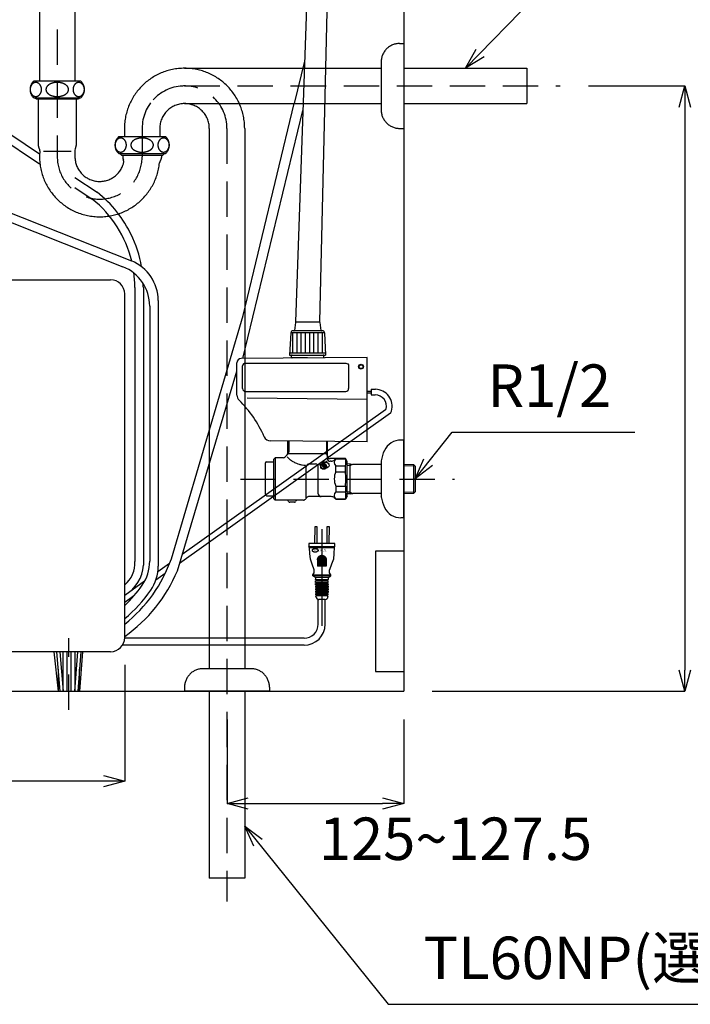
# Model space of a CAD drawing. Extents: x -6511 to -860, y -115 to 3372.
# Drawn here: x -1777 to -1303, y 624 to 1320 of the extents above; entities that cross this region are included whole.
import ezdxf

# ---------------------------------------------------------------- set-up
doc = ezdxf.new("R2010")
doc.units = 0
doc.header["$LTSCALE"] = 50
doc.header["$MEASUREMENT"] = 0
doc.header["$PDMODE"] = 3
doc.header["$PDSIZE"] = 10
for name, pattern in [('CENTER', [17.5, 13, -1.5, 1.5, -1.5]), ('DASHED', [0.75, 0.5, -0.25]), ('PHANTOM', [15.5, 8, -1.5, 1.5, -1.5, 1.5, -1.5])]:
    doc.linetypes.add(name, pattern=pattern)
doc.layers.get('0').update_dxf_attribs({"linetype": 'CONTINUOUS'})
doc.layers.get('DEFPOINTS').update_dxf_attribs({"linetype": 'CONTINUOUS'})
doc.layers.add('C', color=1, linetype='CONTINUOUS')
doc.styles.get("Standard").update_dxf_attribs({"font": 'simplex'})
doc.dimstyles.get("Standard").update_dxf_attribs({"dimtxt": 0.18, "dimasz": 0.18, "dimexe": 0.18, "dimexo": 0.0625, "dimgap": 0.09, "dimtad": 0, "dimtih": 1, "dimtoh": 1, "dimdec": 4, "dimzin": 0, "dimdsep": 46, "dimtxsty": 'Standard', "dimcen": 0.09, "dimadec": 0, "dimazin": 0, "dimtfac": 1, "dimtdec": 4, "dimtofl": 0, "dimtmove": 0, "dimatfit": 3, "dimfxl": 1, "dimtolj": 1, "dimtzin": 0, "dimarcsym": 0})

# ---------------------------------------------------------------- blocks, each defined once
blk = doc.blocks.new('_OPEN30')
at = {"color": 0, "linetype": 'ByBlock'}
for p, q in [((-1, 0.268), (0, 0)), ((0, 0), (-1, -0.268)), ((0, 0), (-1, 0))]:
    blk.add_line(p, q, dxfattribs=at)
blk = doc.blocks.new('*D30')
at = {"color": 0, "linetype": 'ByBlock'}
for p, q in [((2014.29, 1724.14), (2082.41, 1724.14)), ((2082.41, 1709.14), (2082.41, 1311.14)), ((1903.7, 1296.14), (2082.41, 1296.14))]:
    blk.add_line(p, q, dxfattribs=at)
at = {"layer": 'DEFPOINTS', "color": 0, "linetype": 'ByBlock'}
for p in [(1994.29, 1724.14), (1883.7, 1296.14), (2082.41, 1296.14)]:
    blk.add_point(p, dxfattribs=at)
at = {"color": 0, "linetype": 'ByBlock', "xscale": 15, "yscale": 15, "zscale": 15}
for p, rotation in [((2082.41, 1724.14), 90), ((2082.41, 1296.14), 270)]:
    blk.add_blockref('_OPEN30', p, dxfattribs=dict(at, rotation=rotation))
at = {"color": 0, "linetype": 'ByBlock', "insert": (2113.47, 1510.14), "char_height": 30, "attachment_point": 5, "rotation": 90}
blk.add_mtext('\\A1;\\fSimplex|b0|i0|c136|p2;參考尺寸 \\Fsimplex.shx;428', dxfattribs=at)
blk = doc.blocks.new('*D31')
at = {"color": 0, "linetype": 'ByBlock'}
for p, q in [((1457.4, 1314.14), (1457.4, 1232.67)), ((1686.4, 1314.97), (1686.4, 1232.67)), ((1671.4, 1232.67), (1472.4, 1232.67))]:
    blk.add_line(p, q, dxfattribs=at)
at = {"layer": 'DEFPOINTS', "color": 0, "linetype": 'ByBlock'}
for p in [(1457.4, 1334.14), (1686.4, 1334.97), (1457.4, 1232.67)]:
    blk.add_point(p, dxfattribs=at)
at = {"color": 0, "linetype": 'ByBlock', "xscale": 15, "yscale": 15, "zscale": 15, "rotation": 180}
blk.add_blockref('_OPEN30', (1457.4, 1232.67), dxfattribs=at)
at = {"color": 0, "linetype": 'ByBlock', "xscale": 15, "yscale": 15, "zscale": 15}
blk.add_blockref('_OPEN30', (1686.4, 1232.67), dxfattribs=at)
at = {"color": 0, "linetype": 'ByBlock', "insert": (1571.9, 1207.67), "char_height": 30, "attachment_point": 5}
blk.add_mtext('\\A1;229', dxfattribs=at)
blk = doc.blocks.new('*D34')
at = {"color": 0, "linetype": 'ByBlock'}
for p, q in [((1758.7, 1276.14), (1758.7, 1216.9)), ((1883.7, 1276.14), (1883.7, 1216.9)), ((1773.7, 1216.9), (1868.7, 1216.9))]:
    blk.add_line(p, q, dxfattribs=at)
at = {"layer": 'DEFPOINTS', "color": 0, "linetype": 'ByBlock'}
for p in [(1758.7, 1296.14), (1883.7, 1296.14), (1883.7, 1216.9)]:
    blk.add_point(p, dxfattribs=at)
at = {"color": 0, "linetype": 'ByBlock', "xscale": 15, "yscale": 15, "zscale": 15, "rotation": 180}
blk.add_blockref('_OPEN30', (1758.7, 1216.9), dxfattribs=at)
at = {"color": 0, "linetype": 'ByBlock', "xscale": 15, "yscale": 15, "zscale": 15}
blk.add_blockref('_OPEN30', (1883.7, 1216.9), dxfattribs=at)
at = {"color": 0, "linetype": 'ByBlock', "insert": (1920.24, 1191.9), "char_height": 30, "attachment_point": 5}
blk.add_mtext('\\A1;125~127.5', dxfattribs=at)

msp = doc.modelspace()

# ---------------------------------------------------------------- linework, layer by layer
at = {"linetype": 'Continuous'}
for p, q in [((-1505.884, 1614.914), (-1505.884, 844.914)), ((-1569.384, 1487.369), (-1582.384, 1106.169)), ((-1556.384, 1488.941), (-1565.384, 1106.169)), ((-1899.092, 1315.461), (-1763.384, 1224.963)), ((-1889.334, 1301.742), (-1763.384, 1217.752)), ((-1576.1, 1290.43), (-1583.293, 1260.414)), ((-1765.868, 1263.914), (-1766.368, 1264.414)), ((-1619.521, 1110.726), (-1583.293, 1260.414)), ((-1619.69, 1080.269), (-1577.294, 1255.447)), ((-1703.384, 1242.914), (-1703.384, 1237.114)), ((-1678.384, 1242.914), (-1678.384, 1237.114)), ((-1705.407, 1223.914), (-1706.607, 1225.114)), ((-1677.184, 1223.914), (-1677.184, 1222.414)), ((-1738.384, 1208.292), (-1722.577, 1197.751)), ((-1738.384, 1201.08), (-1726.116, 1192.899)), ((-1788.096, 1184.779), (-1698.439, 1149.151)), ((-1787.484, 1178.08), (-1704.439, 1145.078)), ((-1817.684, 1135.914), (-1713.184, 1135.914)), ((-1696.029, 1130.379), (-1696.029, 936.731)), ((-1690.029, 1130.379), (-1690.029, 934.055)), ((-1703.184, 882.914), (-1703.184, 1125.914)), ((-1679.518, 1121.271), (-1679.518, 933.358)), ((-1685.518, 1117.199), (-1685.518, 936.988)), ((-1670.233, 938.679), (-1619.521, 1110.726)), ((-1582.441, 1105.733), (-1583.177, 1100.104)), ((-1581.946, 1106.169), (-1565.823, 1106.169)), ((-1565.327, 1105.733), (-1564.591, 1100.104)), ((-1585.803, 1098.369), (-1586.634, 1082.669)), ((-1585.487, 1098.668), (-1585.803, 1098.369)), ((-1585.487, 1098.669), (-1585.503, 1098.669)), ((-1585.469, 1099.006), (-1585.487, 1098.668)), ((-1585.487, 1098.668), (-1562.281, 1098.668)), ((-1562.999, 1099.669), (-1584.77, 1099.669)), ((-1584.384, 1084.169), (-1584.384, 1098.668)), ((-1581.384, 1084.169), (-1581.384, 1098.668)), ((-1578.384, 1084.169), (-1578.384, 1098.668)), ((-1575.384, 1084.169), (-1575.384, 1098.668)), ((-1572.384, 1084.169), (-1572.384, 1098.668)), ((-1569.384, 1084.169), (-1569.384, 1098.668)), ((-1566.384, 1084.169), (-1566.384, 1098.668)), ((-1563.384, 1084.169), (-1563.384, 1098.668)), ((-1562.3, 1099.006), (-1562.282, 1098.668)), ((-1562.266, 1098.669), (-1562.282, 1098.669)), ((-1562.281, 1098.668), (-1561.966, 1098.369)), ((-1561.966, 1098.369), (-1561.134, 1082.669)), ((-1531.884, 1081.036), (-1620.911, 1080.259)), ((-1586.634, 1082.669), (-1561.134, 1082.669)), ((-1586.555, 1084.169), (-1561.214, 1084.169)), ((-1585.384, 1081.169), (-1585.384, 1082.169)), ((-1573.943, 1080.669), (-1584.884, 1080.669)), ((-1562.384, 1081.169), (-1562.384, 1082.169)), ((-1531.884, 1021.296), (-1531.884, 1081.036)), ((-1623.884, 1054.286), (-1623.884, 1077.259)), ((-1665.984, 930.158), (-1623.884, 1071.282)), ((-1528.849, 1058.534), (-1528.919, 1054.535)), ((-1528.849, 1058.534), (-1525.962, 1058.484)), ((-1531.884, 1051.33), (-1616.684, 1052.07)), ((-1531.884, 1057.085), (-1528.884, 1057.085)), ((-1531.884, 1055.985), (-1528.884, 1055.985)), ((-1528.919, 1054.535), (-1526.032, 1054.485)), ((-1515.335, 1041.562), (-1664.429, 935.369)), ((-1518.791, 1044.012), (-1662.569, 941.604)), ((-1514.956, 1042.094), (-1514.663, 1043.087)), ((-1531.884, 1021.303), (-1600.053, 1021.898)), ((-1587.884, 1013.433), (-1587.884, 1021.791)), ((-1587.134, 1021.785), (-1587.134, 1014.182)), ((-1560.634, 1021.554), (-1560.634, 1013.607)), ((-1559.884, 1009.569), (-1559.884, 1021.547)), ((-1505.884, 1022.569), (-1507.884, 1022.569)), ((-1505.884, 967.569), (-1505.884, 1022.569)), ((-1596.884, 1010.069), (-1597.884, 1009.069)), ((-1596.884, 1010.069), (-1596.884, 980.069)), ((-1591.248, 1010.069), (-1596.884, 1010.069)), ((-1589.834, 1010.654), (-1587.72, 1012.768)), ((-1560.634, 1012.837), (-1587.134, 1012.837)), ((-1547.126, 1009.469), (-1557.884, 1009.469)), ((-1553.984, 1009.469), (-1555.006, 1008.447)), ((-1554.008, 1009.265), (-1553.984, 1009.469)), ((-1547.126, 1009.265), (-1547.126, 1009.469)), ((-1545.884, 1007.319), (-1547.126, 1009.469)), ((-1603.884, 1006.069), (-1603.884, 984.569)), ((-1602.884, 1007.069), (-1597.884, 1007.069)), ((-1597.884, 981.069), (-1597.884, 1009.069)), ((-1574.884, 981.609), (-1574.884, 1003.674)), ((-1572.884, 1005.674), (-1568.384, 1005.674)), ((-1566.384, 984.569), (-1566.384, 1003.674)), ((-1557.127, 1007.569), (-1557.884, 1007.569)), ((-1554.008, 1009.265), (-1547.126, 1009.265)), ((-1554.008, 1000.08), (-1554.008, 1004.254)), ((-1554.008, 1004.254), (-1547.126, 1004.254)), ((-1547.126, 1000.08), (-1547.126, 1004.254)), ((-1545.884, 982.819), (-1545.884, 1007.319)), ((-1543.884, 1005.641), (-1545.884, 1005.579)), ((-1543.884, 1004.479), (-1545.884, 1004.417)), ((-1543.884, 1005.641), (-1541.884, 1005.369)), ((-1543.884, 984.496), (-1543.884, 1005.641)), ((-1543.884, 1004.479), (-1542.256, 1005.419)), ((-1521.884, 1005.369), (-1541.884, 1005.369)), ((-1497.884, 1004.167), (-1505.884, 1004.417)), ((-1499.084, 1005.366), (-1499.084, 984.771)), ((-1554.008, 1000.08), (-1547.126, 1000.08)), ((-1554.008, 990.058), (-1547.126, 990.058)), ((-1554.008, 990.058), (-1554.008, 985.883)), ((-1547.126, 990.058), (-1547.126, 985.883)), ((-1602.384, 983.069), (-1597.884, 983.069)), ((-1557.127, 982.569), (-1573.176, 982.569)), ((-1553.984, 980.669), (-1555.006, 981.69)), ((-1554.008, 985.883), (-1547.126, 985.883)), ((-1545.884, 982.819), (-1547.126, 980.669)), ((-1543.884, 985.658), (-1545.884, 985.721)), ((-1543.884, 984.496), (-1545.884, 984.559)), ((-1543.884, 985.658), (-1542.256, 984.718)), ((-1543.884, 984.496), (-1541.884, 984.769)), ((-1521.884, 984.769), (-1541.884, 984.769)), ((-1521.865, 982.253), (-1521.884, 982.519)), ((-1505.884, 985.721), (-1497.884, 985.971)), ((-1596.884, 980.069), (-1597.884, 981.069)), ((-1576.884, 980.069), (-1596.884, 980.069)), ((-1587.411, 979.121), (-1587.608, 979.516)), ((-1583.252, 978.569), (-1586.516, 978.569)), ((-1582.161, 979.516), (-1582.358, 979.121)), ((-1554.008, 980.872), (-1553.984, 980.669)), ((-1554.008, 980.872), (-1547.126, 980.872)), ((-1547.126, 980.669), (-1553.984, 980.669)), ((-1547.126, 980.872), (-1547.126, 980.669)), ((-1568.688, 949.449), (-1568.666, 961.47)), ((-1568.666, 961.47), (-1567.28, 961.468)), ((-1567.28, 961.468), (-1567.302, 949.447)), ((-1560.175, 949.434), (-1560.153, 961.455)), ((-1560.153, 961.455), (-1558.767, 961.452)), ((-1558.767, 961.452), (-1558.789, 949.431)), ((-1505.884, 967.569), (-1507.884, 967.569)), ((-1572.931, 949.457), (-1572.935, 947.336)), ((-1572.532, 946.628), (-1572.935, 947.336)), ((-1572.935, 947.336), (-1554.552, 947.302)), ((-1554.548, 949.423), (-1572.931, 949.457)), ((-1555.366, 947.304), (-1555.404, 947.304)), ((-1555.319, 947.303), (-1555.366, 947.304)), ((-1555.009, 946.596), (-1554.552, 947.302)), ((-1554.552, 947.302), (-1554.548, 949.423)), ((-1572.532, 946.628), (-1555.009, 946.596)), ((-1572.532, 946.628), (-1572.517, 946.406)), ((-1572.237, 942.391), (-1572.517, 946.406)), ((-1571.891, 938.267), (-1572.235, 942.379)), ((-1565.992, 940.094), (-1561.627, 940.086)), ((-1565.227, 940.701), (-1562.39, 940.696)), ((-1555.268, 942.348), (-1555.627, 938.237)), ((-1555.009, 946.596), (-1555.266, 942.36)), ((-1671.481, 935.257), (-1679.788, 929.34)), ((-1570.641, 934.714), (-1571.891, 938.267)), ((-1569.145, 930.822), (-1570.641, 934.714)), ((-1566.863, 934.011), (-1566.864, 933.403)), ((-1560.78, 933.392), (-1566.864, 933.403)), ((-1566.861, 934.62), (-1566.863, 934.011)), ((-1566.863, 934.011), (-1560.779, 934)), ((-1566.86, 935.228), (-1566.861, 934.62)), ((-1566.861, 934.62), (-1560.778, 934.609)), ((-1566.859, 935.837), (-1566.86, 935.228)), ((-1566.86, 935.228), (-1560.776, 935.217)), ((-1566.858, 936.445), (-1566.859, 935.837)), ((-1566.859, 935.837), (-1560.775, 935.825)), ((-1566.857, 937.053), (-1566.858, 936.445)), ((-1566.858, 936.445), (-1560.774, 936.434)), ((-1566.856, 937.662), (-1566.857, 937.053)), ((-1566.857, 937.053), (-1560.773, 937.042)), ((-1566.856, 937.841), (-1566.856, 937.662)), ((-1566.856, 937.662), (-1560.772, 937.651)), ((-1566.828, 938.27), (-1560.798, 938.259)), ((-1566.693, 938.878), (-1560.93, 938.868)), ((-1566.43, 939.486), (-1561.192, 939.477)), ((-1560.779, 934), (-1560.78, 933.392)), ((-1560.778, 934.609), (-1560.779, 934)), ((-1560.776, 935.217), (-1560.778, 934.609)), ((-1560.775, 935.825), (-1560.776, 935.217)), ((-1560.774, 936.434), (-1560.775, 935.825)), ((-1560.773, 937.042), (-1560.774, 936.434)), ((-1560.772, 937.651), (-1560.773, 937.042)), ((-1560.772, 937.83), (-1560.772, 937.651)), ((-1556.89, 934.689), (-1558.4, 930.803)), ((-1555.627, 938.237), (-1556.89, 934.689)), ((-1674.531, 928.173), (-1681.214, 923.413)), ((-1570.144, 926.582), (-1570.143, 927.289)), ((-1557.416, 926.558), (-1570.144, 926.582)), ((-1568.202, 925.403), (-1570.144, 926.582)), ((-1570.143, 927.289), (-1569.149, 928.701)), ((-1570.143, 927.289), (-1557.415, 927.265)), ((-1569.149, 928.701), (-1569.145, 930.822)), ((-1559.363, 925.387), (-1557.416, 926.558)), ((-1558.404, 928.681), (-1558.4, 930.803)), ((-1557.415, 927.265), (-1558.404, 928.681)), ((-1557.416, 926.558), (-1557.415, 927.265)), ((-1689.157, 922.667), (-1703.184, 912.676)), ((-1568.211, 920.454), (-1568.21, 921.161)), ((-1568.205, 920.1), (-1568.211, 920.454)), ((-1559.371, 921.144), (-1568.21, 921.161)), ((-1568.208, 921.868), (-1568.206, 922.928)), ((-1559.37, 921.852), (-1568.208, 921.868)), ((-1559.368, 922.912), (-1568.206, 922.928)), ((-1568.205, 923.636), (-1568.204, 923.989)), ((-1559.366, 923.619), (-1568.205, 923.636)), ((-1559.373, 920.084), (-1568.205, 920.1)), ((-1568.202, 925.403), (-1568.204, 923.989)), ((-1559.363, 925.387), (-1568.202, 925.403)), ((-1568.193, 919.393), (-1559.392, 919.377)), ((-1568.178, 918.332), (-1568.193, 919.393)), ((-1567.679, 921.16), (-1567.678, 921.867)), ((-1567.676, 922.927), (-1567.675, 923.635)), ((-1567.486, 919.392), (-1567.497, 920.099)), ((-1566.622, 919.39), (-1566.621, 920.097)), ((-1566.619, 921.158), (-1566.617, 921.865)), ((-1566.615, 922.925), (-1566.614, 923.633)), ((-1560.965, 919.38), (-1560.964, 920.087)), ((-1560.962, 921.147), (-1560.96, 921.854)), ((-1560.959, 922.915), (-1560.957, 923.622)), ((-1560.099, 919.378), (-1560.086, 920.085)), ((-1559.901, 921.145), (-1559.9, 921.853)), ((-1559.898, 922.913), (-1559.897, 923.62)), ((-1559.392, 919.377), (-1559.411, 918.316)), ((-1559.372, 920.437), (-1559.379, 920.084)), ((-1559.372, 920.437), (-1559.371, 921.144)), ((-1559.37, 921.852), (-1559.368, 922.912)), ((-1559.363, 925.387), (-1559.366, 923.973)), ((-1559.366, 923.619), (-1559.366, 923.973)), ((-1696.678, 912.399), (-1703.184, 907.765)), ((-1559.411, 918.316), (-1568.178, 918.332)), ((-1568.168, 917.625), (-1559.424, 917.609)), ((-1568.152, 916.564), (-1568.168, 917.625)), ((-1559.444, 916.548), (-1568.152, 916.564)), ((-1568.142, 915.857), (-1559.457, 915.841)), ((-1568.126, 914.796), (-1568.142, 915.857)), ((-1559.477, 914.781), (-1568.126, 914.796)), ((-1559.49, 914.074), (-1568.116, 914.089)), ((-1568.1, 913.029), (-1568.116, 914.089)), ((-1559.509, 913.013), (-1568.1, 913.029)), ((-1559.522, 912.306), (-1568.09, 912.322)), ((-1568.084, 911.933), (-1568.09, 912.322)), ((-1567.461, 917.635), (-1567.471, 918.331)), ((-1567.434, 915.856), (-1567.445, 916.563)), ((-1567.409, 914.088), (-1567.419, 914.795)), ((-1567.383, 912.32), (-1567.393, 913.027)), ((-1566.635, 912.319), (-1566.634, 913.026)), ((-1566.632, 914.087), (-1566.63, 914.794)), ((-1566.628, 915.854), (-1566.627, 916.562)), ((-1566.625, 917.622), (-1566.624, 918.329)), ((-1560.978, 912.309), (-1560.977, 913.016)), ((-1560.975, 914.076), (-1560.973, 914.783)), ((-1560.971, 915.844), (-1560.97, 916.551)), ((-1560.968, 917.612), (-1560.967, 918.319)), ((-1560.23, 912.307), (-1560.217, 913.014)), ((-1560.197, 914.075), (-1560.184, 914.782)), ((-1560.164, 915.843), (-1560.151, 916.55)), ((-1560.132, 917.61), (-1560.119, 918.317)), ((-1559.522, 912.306), (-1559.53, 911.917)), ((-1559.49, 914.074), (-1559.509, 913.013)), ((-1559.457, 915.841), (-1559.477, 914.781)), ((-1559.424, 917.609), (-1559.444, 916.548)), ((-1566.396, 892.396), (-1566.364, 909.881)), ((-1561.655, 909.835), (-1565.967, 909.843)), ((-1561.461, 892.031), (-1561.428, 909.844)), ((-1576.396, 877.474), (-1704.806, 877.474)), ((-1576.396, 882.414), (-1703.197, 882.414)), ((-1713.184, 872.914), (-1922.184, 872.914)), ((-1753.264, 872.914), (-1750.184, 844.914)), ((-1748.941, 844.914), (-1751.179, 872.914)), ((-1749.058, 872.914), (-1746.82, 844.914)), ((-1746.82, 844.914), (-1746.82, 872.914)), ((-1744.184, 872.914), (-1744.184, 844.914)), ((-1741.184, 872.914), (-1741.184, 844.914)), ((-1738.549, 872.914), (-1738.549, 844.914)), ((-1738.549, 844.914), (-1736.311, 872.914)), ((-1734.19, 872.914), (-1736.428, 844.914)), ((-1733.126, 872.914), (-1735.184, 844.914)), ((-1750.184, 860.468), (-1750.184, 844.914)), ((-1735.184, 844.914), (-1735.184, 860.468)), ((-1750.184, 844.914), (-1735.184, 844.914))]:
    msp.add_line(p, q, dxfattribs=at)
at = {"color": 2, "linetype": 'DASHED'}
for p, q in [((-1750.884, 1425.313), (-1750.884, 1222.914)), ((-1660.884, 1272.914), (-1395.286, 1272.914)), ((-1690.884, 1242.914), (-1690.884, 1222.914)), ((-1630.884, 1242.914), (-1630.884, 696.316)), ((-1621.395, 994.914), (-1470.015, 994.914)), ((-1742.684, 831.805), (-1742.684, 882.414))]:
    msp.add_line(p, q, dxfattribs=at)
at = {"linetype": 'PHANTOM'}
for p, q in [((-1763.384, 1344.214), (-1763.384, 1276.414)), ((-1738.384, 1344.214), (-1738.384, 1276.414)), ((-1508.884, 1302.914), (-1505.884, 1302.914)), ((-1521.884, 1289.914), (-1521.884, 1255.914)), ((-1660.884, 1285.414), (-1521.884, 1285.414)), ((-1505.884, 1285.414), (-1418.884, 1285.414)), ((-1418.884, 1285.414), (-1418.884, 1260.414)), ((-1767.384, 1276.414), (-1734.384, 1276.414)), ((-1767.384, 1276.414), (-1734.384, 1276.414)), ((-1767.384, 1264.414), (-1734.384, 1264.414)), ((-1765.868, 1263.914), (-1735.9, 1263.914)), ((-1764.284, 1263.914), (-1764.284, 1230.914)), ((-1737.484, 1263.914), (-1737.484, 1230.914)), ((-1735.4, 1264.414), (-1735.9, 1263.914)), ((-1660.884, 1260.414), (-1521.884, 1260.414)), ((-1505.884, 1260.414), (-1418.884, 1260.414)), ((-1703.384, 1242.914), (-1703.384, 1237.114)), ((-1678.384, 1242.914), (-1678.384, 1237.114)), ((-1643.384, 1242.914), (-1643.384, 860.914)), ((-1618.384, 1242.914), (-1618.384, 860.914)), ((-1508.884, 1242.914), (-1505.884, 1242.914)), ((-1707.384, 1237.114), (-1674.384, 1237.114)), ((-1760.697, 1226.735), (-1740.981, 1226.735)), ((-1738.384, 1227.56), (-1738.384, 1222.914)), ((-1707.384, 1225.114), (-1674.384, 1225.114)), ((-1705.407, 1223.914), (-1676.362, 1223.914)), ((-1704.585, 1223.914), (-1704.585, 1222.414)), ((-1675.162, 1225.114), (-1676.362, 1223.914)), ((-1613.885, 860.914), (-1647.884, 860.914)), ((-1660.884, 847.914), (-1660.884, 844.914)), ((-1600.884, 844.914), (-1660.884, 844.914)), ((-1643.384, 844.914), (-1643.384, 712.914)), ((-1618.384, 844.914), (-1618.384, 712.914)), ((-1600.884, 847.914), (-1600.884, 844.914)), ((-1618.384, 712.914), (-1643.384, 712.914))]:
    msp.add_line(p, q, dxfattribs=at)
at = {"linetype": 'CENTER'}
for p, q in [((-1690.884, 1242.914), (-1690.884, 1222.914)), ((-1563.806, 959.571), (-1563.931, 891.288))]:
    msp.add_line(p, q, dxfattribs=at)
at = {"color": 5, "linetype": 'Continuous'}
msp.add_line((-2265.492, 844.914), (-1505.884, 844.914), dxfattribs=at)
at = {"linetype": 'PHANTOM'}
msp.add_lwpolyline([(-1508.884, 1302.914, 0.4142136), (-1521.884, 1289.914, 0.4142136)], format="xyb", dxfattribs=at)
for points in [[(-1766.04, 1275.38, 0.0984914), (-1767.574, 1275.002, 0.0984914), (-1768.875, 1273.925, 0.0984914), (-1769.744, 1272.314, 0.0984914), (-1770.049, 1270.414, 0.0984914), (-1769.744, 1268.514, 0.0984914), (-1768.875, 1266.903, 0.0984914), (-1767.574, 1265.826, 0.0984914), (-1766.04, 1265.448, 0.0984914), (-1764.505, 1265.826, 0.0984914), (-1763.204, 1266.903, 0.0984914), (-1762.335, 1268.514, 0.0984914), (-1762.03, 1270.414, 0.0984914), (-1762.335, 1272.314, 0.0984914), (-1763.204, 1273.925, 0.0984914), (-1764.505, 1275.002, 0.0984914)], [(-1742.865, 1270.414, 0.0984914), (-1743.475, 1272.314, 0.0984914), (-1745.214, 1273.925, 0.0984914), (-1747.815, 1275.002, 0.0984914), (-1750.884, 1275.38, 0.0984914), (-1753.953, 1275.002, 0.0984914), (-1756.555, 1273.925, 0.0984914), (-1758.293, 1272.314, 0.0984914), (-1758.904, 1270.414, 0.0984914), (-1758.293, 1268.514, 0.0984914), (-1756.555, 1266.903, 0.0984914), (-1753.953, 1265.826, 0.0984914), (-1750.884, 1265.448, 0.0984914), (-1747.815, 1265.826, 0.0984914), (-1745.214, 1266.903, 0.0984914), (-1743.475, 1268.514, 0.0984914)], [(-1735.729, 1275.38, 0.0984914), (-1737.263, 1275.002, 0.0984914), (-1738.564, 1273.925, 0.0984914), (-1739.433, 1272.314, 0.0984914), (-1739.739, 1270.414, 0.0984914), (-1739.433, 1268.514, 0.0984914), (-1738.564, 1266.903, 0.0984914), (-1737.263, 1265.826, 0.0984914), (-1735.729, 1265.448, 0.0984914), (-1734.194, 1265.826, 0.0984914), (-1732.894, 1266.903, 0.0984914), (-1732.024, 1268.514, 0.0984914), (-1731.719, 1270.414, 0.0984914), (-1732.024, 1272.314, 0.0984914), (-1732.894, 1273.925, 0.0984914), (-1734.194, 1275.002, 0.0984914)], [(-1706.04, 1236.08, 0.0984914), (-1707.574, 1235.702, 0.0984914), (-1708.875, 1234.625, 0.0984914), (-1709.744, 1233.014, 0.0984914), (-1710.049, 1231.114, 0.0984914), (-1709.744, 1229.213, 0.0984914), (-1708.875, 1227.602, 0.0984914), (-1707.574, 1226.526, 0.0984914), (-1706.04, 1226.148, 0.0984914), (-1704.505, 1226.526, 0.0984914), (-1703.204, 1227.602, 0.0984914), (-1702.335, 1229.213, 0.0984914), (-1702.03, 1231.114, 0.0984914), (-1702.335, 1233.014, 0.0984914), (-1703.204, 1234.625, 0.0984914), (-1704.505, 1235.702, 0.0984914)], [(-1682.865, 1231.114, 0.0984914), (-1683.475, 1233.014, 0.0984914), (-1685.214, 1234.625, 0.0984914), (-1687.815, 1235.702, 0.0984914), (-1690.884, 1236.08, 0.0984914), (-1693.953, 1235.702, 0.0984914), (-1696.555, 1234.625, 0.0984914), (-1698.293, 1233.014, 0.0984914), (-1698.904, 1231.114, 0.0984914), (-1698.293, 1229.213, 0.0984914), (-1696.555, 1227.602, 0.0984914), (-1693.953, 1226.526, 0.0984914), (-1690.884, 1226.148, 0.0984914), (-1687.815, 1226.526, 0.0984914), (-1685.214, 1227.602, 0.0984914), (-1683.475, 1229.213, 0.0984914)], [(-1675.729, 1236.08, 0.0984914), (-1677.263, 1235.702, 0.0984914), (-1678.564, 1234.625, 0.0984914), (-1679.433, 1233.014, 0.0984914), (-1679.739, 1231.114, 0.0984914), (-1679.433, 1229.213, 0.0984914), (-1678.564, 1227.602, 0.0984914), (-1677.263, 1226.526, 0.0984914), (-1675.729, 1226.148, 0.0984914), (-1674.194, 1226.526, 0.0984914), (-1672.894, 1227.602, 0.0984914), (-1672.024, 1229.213, 0.0984914), (-1671.719, 1231.114, 0.0984914), (-1672.024, 1233.014, 0.0984914), (-1672.894, 1234.625, 0.0984914), (-1674.194, 1235.702, 0.0984914)]]:
    msp.add_lwpolyline(points, format="xyb", close=True, dxfattribs=at)
at = {"linetype": 'Continuous'}
for points in [[(-1521.884, 1007.757), (-1521.884, 982.388)], [(-1505.884, 1005.579), (-1499.084, 1005.366), (-1497.884, 1004.167), (-1497.884, 985.971), (-1499.084, 984.771), (-1505.884, 984.559)], [(-1566.537, 944.558), (-1566.554, 944.454), (-1566.583, 944.352), (-1566.624, 944.255), (-1566.672, 944.16), (-1566.731, 944.072), (-1566.795, 943.988), (-1566.867, 943.91), (-1566.945, 943.839), (-1567.023, 943.771), (-1567.109, 943.709), (-1567.198, 943.652), (-1567.29, 943.597), (-1567.385, 943.551), (-1567.483, 943.506), (-1567.581, 943.466), (-1567.681, 943.431), (-1567.782, 943.401), (-1567.884, 943.372), (-1567.987, 943.35), (-1568.091, 943.332), (-1568.195, 943.315), (-1568.301, 943.303), (-1568.406, 943.295), (-1568.512, 943.29), (-1568.618, 943.289), (-1568.724, 943.292), (-1568.829, 943.299), (-1568.935, 943.308), (-1569.04, 943.323), (-1569.144, 943.342), (-1569.246, 943.362), (-1569.348, 943.388), (-1569.45, 943.419), (-1569.55, 943.452), (-1569.649, 943.491), (-1569.745, 943.536), (-1569.84, 943.582), (-1569.932, 943.636), (-1570.02, 943.695), (-1570.106, 943.757), (-1570.185, 943.828), (-1570.26, 943.902), (-1570.329, 943.982), (-1570.39, 944.068), (-1570.446, 944.159), (-1570.487, 944.256), (-1570.522, 944.356), (-1570.542, 944.46), (-1570.552, 944.565), (-1570.548, 944.671), (-1570.531, 944.775), (-1570.504, 944.878), (-1570.462, 944.975), (-1570.416, 945.069), (-1570.358, 945.157), (-1570.294, 945.241), (-1570.223, 945.32), (-1570.145, 945.392), (-1570.065, 945.461), (-1569.98, 945.523), (-1569.891, 945.581), (-1569.8, 945.635), (-1569.705, 945.682), (-1569.609, 945.726), (-1569.511, 945.767), (-1569.411, 945.802), (-1569.31, 945.833), (-1569.208, 945.862), (-1569.105, 945.884), (-1569.001, 945.903), (-1568.896, 945.92), (-1568.791, 945.932), (-1568.685, 945.941), (-1568.58, 945.945), (-1568.474, 945.947), (-1568.368, 945.944), (-1568.262, 945.937), (-1568.157, 945.929), (-1568.052, 945.914), (-1567.948, 945.895), (-1567.844, 945.875), (-1567.741, 945.849), (-1567.64, 945.819), (-1567.539, 945.786), (-1567.44, 945.747), (-1567.345, 945.702), (-1567.249, 945.656), (-1567.158, 945.603), (-1567.069, 945.545), (-1566.983, 945.483), (-1566.904, 945.413), (-1566.828, 945.339), (-1566.759, 945.259), (-1566.697, 945.173), (-1566.641, 945.083), (-1566.6, 944.986), (-1566.564, 944.886), (-1566.543, 944.783), (-1566.533, 944.677)], [(-1566.533, 944.675), (-1566.534, 944.636), (-1566.536, 944.597), (-1566.537, 944.558)], [(-1566.43, 939.486), (-1566.388, 939.558), (-1566.345, 939.63), (-1566.3, 939.7), (-1566.253, 939.769), (-1566.204, 939.836), (-1566.153, 939.903), (-1566.101, 939.968), (-1566.048, 940.031), (-1565.992, 940.094)], [(-1565.992, 940.094), (-1565.943, 940.146), (-1565.894, 940.196), (-1565.843, 940.246), (-1565.791, 940.294), (-1565.739, 940.34), (-1565.685, 940.386), (-1565.63, 940.431), (-1565.574, 940.474), (-1565.517, 940.516), (-1565.459, 940.557), (-1565.4, 940.596), (-1565.339, 940.635)], [(-1565.339, 940.635), (-1565.227, 940.701)], [(-1565.227, 940.701), (-1565.134, 940.75), (-1565.04, 940.796), (-1564.945, 940.839), (-1564.848, 940.878), (-1564.749, 940.914), (-1564.65, 940.947), (-1564.549, 940.975), (-1564.447, 941), (-1564.345, 941.022), (-1564.241, 941.039), (-1564.137, 941.053), (-1564.033, 941.063), (-1563.929, 941.069), (-1563.824, 941.071), (-1563.719, 941.07)], [(-1563.719, 941.07), (-1563.542, 941.059)], [(-1563.542, 941.059), (-1563.462, 941.05), (-1563.381, 941.039), (-1563.301, 941.025), (-1563.222, 941.01), (-1563.143, 940.992), (-1563.064, 940.972), (-1562.986, 940.949), (-1562.909, 940.925), (-1562.832, 940.899), (-1562.756, 940.87), (-1562.681, 940.839), (-1562.606, 940.806), (-1562.533, 940.771), (-1562.461, 940.734), (-1562.39, 940.696)], [(-1562.39, 940.696), (-1562.321, 940.655), (-1562.253, 940.614), (-1562.186, 940.57), (-1562.121, 940.524), (-1562.056, 940.477), (-1561.993, 940.428), (-1561.931, 940.378), (-1561.871, 940.326), (-1561.811, 940.272), (-1561.753, 940.217), (-1561.698, 940.16), (-1561.643, 940.102)], [(-1561.643, 940.102), (-1561.627, 940.086)], [(-1561.627, 940.086), (-1561.572, 940.023), (-1561.517, 939.959), (-1561.465, 939.892), (-1561.415, 939.826), (-1561.365, 939.757), (-1561.318, 939.686), (-1561.273, 939.616), (-1561.23, 939.545), (-1561.192, 939.477)], [(-1566.856, 937.841), (-1566.855, 937.9), (-1566.853, 937.96), (-1566.851, 938.019), (-1566.847, 938.078), (-1566.842, 938.138), (-1566.836, 938.197)], [(-1566.836, 938.197), (-1566.828, 938.27)], [(-1566.828, 938.27), (-1566.818, 938.339), (-1566.808, 938.407), (-1566.795, 938.475), (-1566.782, 938.543), (-1566.767, 938.611), (-1566.75, 938.678), (-1566.733, 938.745), (-1566.714, 938.812), (-1566.693, 938.878)], [(-1566.693, 938.878), (-1566.67, 938.948), (-1566.645, 939.018), (-1566.619, 939.087), (-1566.591, 939.155), (-1566.562, 939.222), (-1566.531, 939.29), (-1566.499, 939.356), (-1566.465, 939.421), (-1566.43, 939.486)], [(-1561.192, 939.477), (-1561.157, 939.412), (-1561.123, 939.346), (-1561.091, 939.28), (-1561.06, 939.212), (-1561.031, 939.145), (-1561.004, 939.076), (-1560.978, 939.007), (-1560.953, 938.938), (-1560.93, 938.868)], [(-1560.93, 938.868), (-1560.907, 938.79), (-1560.885, 938.712), (-1560.866, 938.634), (-1560.848, 938.555), (-1560.832, 938.476), (-1560.818, 938.396)], [(-1560.818, 938.396), (-1560.798, 938.259)], [(-1560.798, 938.259), (-1560.791, 938.203), (-1560.786, 938.148), (-1560.781, 938.092), (-1560.777, 938.036), (-1560.775, 937.98), (-1560.773, 937.924)], [(-1560.773, 937.924), (-1560.772, 937.83)]]:
    msp.add_lwpolyline(points, dxfattribs=at)
at = {"color": 5}
msp.add_lwpolyline([(-1505.884, 943.914), (-1525.884, 943.914), (-1525.884, 858.914), (-1505.884, 858.914)], dxfattribs=at)
at = {"linetype": 'Continuous'}
for centre, radius in [((-1536.134, 1074.419), 1.75), ((-1536.134, 1074.419), 1.35), ((-1562.594, 1003.856), 1.995), ((-1562.625, 1004.092), 1.768), ((-1562.913, 1006.386), 0.944), ((-1562.878, 1006.266), 0.819), ((-1562.628, 1006.417), 0.961), ((-1562.383, 1004.743), 1.094), ((-1562.819, 1006.052), 0.596), ((-1562.386, 1004.829), 1.008), ((-1562.805, 1006.002), 0.545), ((-1562.388, 1004.914), 0.923), ((-1562.389, 1004.976), 0.861), ((-1562.779, 1005.897), 0.437), ((-1562.775, 1005.882), 0.421), ((-1562.389, 1005.039), 0.798), ((-1562.767, 1005.848), 0.386), ((-1562.766, 1005.843), 0.382), ((-1562.389, 1005.098), 0.739), ((-1562.761, 1005.815), 0.352), ((-1562.76, 1005.811), 0.348), ((-1562.438, 1005.202), 0.642), ((-1562.755, 1005.779), 0.316), ((-1562.387, 1005.181), 0.656), ((-1562.599, 1005.992), 0.442), ((-1562.751, 1005.753), 0.29), ((-1562.697, 1005.771), 0.312), ((-1562.747, 1005.725), 0.262), ((-1562.385, 1005.23), 0.607), ((-1562.745, 1005.707), 0.244), ((-1562.743, 1005.687), 0.224), ((-1562.742, 1005.67), 0.207), ((-1560.856, 1004.772), 2.083), ((-1562.383, 1005.287), 0.55), ((-1562.74, 1005.645), 0.181), ((-1562.74, 1005.631), 0.167), ((-1562.38, 1005.322), 0.515), ((-1562.74, 1005.614), 0.15), ((-1562.74, 1005.604), 0.14), ((-1562.731, 1005.572), 0.112), ((-1562.376, 1005.373), 0.463), ((-1562.379, 1005.397), 0.438), ((-1562.482, 1005.447), 0.325), ((-1562.63, 1005.49), 0.171), ((-1562.752, 1005.514), 0.0493), ((-1562.684, 1005.503), 0.116), ((-1562.717, 1005.508), 0.0818), ((-1562.736, 1005.509), 0.0627), ((-1562.746, 1005.508), 0.0533), ((-1562.756, 1005.506), 0.0434), ((-1562.682, 1005.504), 0.116), ((-1562.702, 1005.507), 0.0959), ((-1562.768, 1005.5), 0.0301), ((-1562.761, 1005.502), 0.0357), ((-1562.764, 1005.499), 0.0313), ((-1562.372, 1005.423), 0.413), ((-1562.391, 1005.45), 0.391), ((-1562.45, 1005.869), 0.249), ((-1562.442, 1005.858), 0.237), ((-1562.368, 1005.554), 0.285), ((-1562.415, 1005.842), 0.205), ((-1562.397, 1005.826), 0.182), ((-1562.346, 1005.64), 0.195), ((-1562.373, 1005.81), 0.153), ((-1562.338, 1005.65), 0.185), ((-1562.37, 1005.812), 0.151), ((-1562.337, 1005.657), 0.177), ((-1562.329, 1005.682), 0.152), ((-1562.325, 1005.691), 0.141), ((-1562.334, 1005.791), 0.109), ((-1562.317, 1005.707), 0.123), ((-1562.332, 1005.789), 0.107), ((-1562.32, 1005.784), 0.094), ((-1562.306, 1005.727), 0.102), ((-1562.306, 1005.728), 0.1), ((-1562.311, 1005.781), 0.085), ((-1562.31, 1005.781), 0.0839), ((-1562.298, 1005.742), 0.0844), ((-1562.293, 1005.749), 0.0759), ((-1562.295, 1005.776), 0.0683), ((-1562.291, 1005.751), 0.0728), ((-1562.288, 1005.757), 0.0671), ((-1562.285, 1005.774), 0.0579), ((-1562.281, 1005.764), 0.0572), ((-1562.28, 1005.766), 0.0551), ((-1562.274, 1005.77), 0.048), ((-1562.268, 1005.775), 0.0402), ((-1562.264, 1005.777), 0.036), ((-1562.262, 1005.777), 0.0348)]:
    msp.add_circle(centre, radius, dxfattribs=at)
at = {"linetype": 'PHANTOM'}
for centre, radius, start, end in [((-1660.884, 1242.914), 42.5, 90, 179.999969), ((-1660.884, 1242.914), 42.5, 0, 180), ((-1762.214, 1270.414), 7.92, 130.752794, 229.24708), ((-1739.555, 1270.414), 7.92, 310.752794, 49.24708), ((-1660.884, 1242.914), 17.5, 90, 180), ((-1660.884, 1242.914), 17.5, 0, 180), ((-1508.884, 1255.914), 13, 180, 270.000007), ((-1679.555, 1231.114), 7.92, 310.752794, 49.24708), ((-1760.584, 1230.914), 3.7, 180, 213.376091), ((-1766.179, 1227.228), 3, 354.559129, 33.376179), ((-1720.884, 1222.914), 42.5, 174.559253, 353.987061), ((-1741.184, 1230.914), 3.7, 329.960266, 0), ((-1720.884, 1222.914), 17.5, 180, 345.503582), ((-1647.884, 847.914), 13, 90, 179.999933), ((-1613.884, 847.914), 13, 0, 90)]:
    msp.add_arc(centre, radius, start, end, dxfattribs=at)
at = {"color": 2, "linetype": 'DASHED'}
for centre, start, end in [((-1660.884, 1242.914), 90, 179.999956), ((-1660.884, 1242.914), 0, 180), ((-1720.884, 1222.914), 179.999956, 0)]:
    msp.add_arc(centre, 30, start, end, dxfattribs=at)
at = {"linetype": 'Continuous'}
for centre, radius, start, end in [((-1702.214, 1231.114), 7.92, 130.752794, 229.24708), ((-1735.384, 1227.56), 3, 149.960109, 180), ((-1700.585, 1222.414), 4, 180, 206.556987), ((-1706.846, 1219.284), 3, 345.503518, 26.557036), ((-1675.635, 1218.148), 3, 142.449558, 173.98715), ((-1681.184, 1222.414), 4, 322.449538, 0.001388), ((-1776.029, 1130.379), 86, 25.449095, 51.571996), ((-1776.029, 1130.379), 80, 13.51258, 51.397708), ((-1776.029, 1130.379), 86, 9.859661, 25.921759), ((-1709.518, 1121.271), 30, 0, 68.327648), ((-1715.518, 1117.199), 30, 0, 68.327648), ((-1713.184, 1125.914), 10, 0, 90), ((-1776.029, 1130.379), 80, 0, 7.300517), ((-1776.029, 1130.379), 86, 0, 1.805603), ((-1583.673, 1100.169), 0.5, 269.999997, 352.549752), ((-1581.946, 1105.669), 0.5, 90.000003, 172.549758), ((-1565.823, 1105.669), 0.5, 7.450249, 90.006433), ((-1564.095, 1100.169), 0.5, 187.450242, 270.00555), ((-1584.77, 1098.969), 0.7, 90.000002, 176.969518), ((-1562.999, 1098.969), 0.7, 3.030477, 90), ((-1620.884, 1077.259), 3, 90.5, 180.000734), ((-1584.884, 1082.169), 0.5, 90.000002, 180), ((-1584.884, 1081.169), 0.5, 179.999995, 269.999998), ((-1581.384, 1080.169), 0.5, 60.969328, 90), ((-1562.884, 1082.169), 0.5, 0, 90.000027), ((-1561.884, 1081.169), 0.5, 179.999995, 232.638528), ((-1526.171, 1046.486), 12, 343.544353, 88.999977), ((-1618.884, 1054.286), 5, 179.999995, 225.856341), ((-1526.171, 1046.486), 8, 346.286713, 88.999977), ((-1678.083, 993.29), 80, 23.289591, 45.856336), ((-1519.371, 1044.826), 1, 305.460688, 346.286713), ((-1515.915, 1042.377), 1, 305.460688, 343.545593), ((-1600.009, 1026.897), 5, 203.289588, 269.5), ((-1507.884, 1009.569), 13, 90.000003, 154.217953), ((-1591.248, 1012.069), 2, 269.999997, 314.999999), ((-1589.884, 1013.433), 2, 314.999999, 0.001026), ((-1576.508, 1021.257), 15.856, 221.815432, 226.452982), ((-1589.134, 1014.182), 2, 314.999999, 0.003766), ((-1575.871, 1021.927), 16.781, 226.452982, 230.893573), ((-1558.634, 1013.607), 2, 179.999995, 215.657216), ((-1561.884, 1011.276), 2, 0, 35.657214), ((-1557.884, 1011.469), 2, 179.999995, 269.999998), ((-1557.884, 1009.569), 2, 179.999995, 269.999998), ((-1496.359, 1004.001), 25.8, 154.217953, 171.628748), ((-1602.884, 1006.069), 1, 90.000002, 180), ((-1575.559, 1022.31), 17.274, 230.893573, 235.26978), ((-1575.017, 1023.093), 18.227, 235.26978, 239.473914), ((-1574.804, 1023.454), 18.645, 239.473914, 243.630228), ((-1574.405, 1024.259), 19.544, 243.630228, 248.220716), ((-1574.236, 1024.681), 19.999, 248.220716, 253.320803), ((-1574.01, 1025.436), 20.787, 253.320803, 259.930157), ((-1573.949, 1025.782), 21.138, 259.930157, 265.927871), ((-1572.884, 1003.674), 2, 90.000002, 180.000002), ((-1568.384, 1003.674), 2, 0, 90), ((-1602.246, 1111.448), 112.623, 288.994065, 289.308234), ((-1548.454, 957.674), 50.287, 108.513243, 109.218179), ((-1559.463, 990.549), 15.618, 106.246179, 108.513243), ((-1560.682, 994.734), 11.26, 103.11013, 106.246179), ((-1561.543, 998.432), 7.462, 98.38321, 103.11013), ((-1562.436, 1005.393), 0.386, 151.691017, 155.671465), ((-1562.519, 1005.437), 0.292, 146.425033, 151.691017), ((-1562.05, 1005.127), 0.854, 144.617311, 146.425032), ((-1562.339, 1005.332), 0.5, 141.514839, 144.617311), ((-1558.971, 1002.654), 4.802, 133.336366, 141.51484), ((-1562.975, 1006.601), 1.167, 286.285609, 290.693762), ((-1561.851, 1000.521), 5.351, 98.220757, 98.38321), ((-1562.015, 1001.659), 4.201, 98.013849, 98.220757), ((-1562.166, 1002.729), 3.12, 97.735241, 98.013849), ((-1562.224, 1003.155), 2.69, 97.412136, 97.735241), ((-1562.287, 1003.64), 2.202, 97.017291, 97.412136), ((-1562.903, 1006.411), 0.964, 290.693762, 296.081164), ((-1562.307, 1003.802), 2.038, 96.642225, 97.017291), ((-1562.317, 1003.884), 1.955, 96.251307, 96.642225), ((-1562.325, 1003.963), 1.876, 95.843784, 96.251307), ((-1562.332, 1004.033), 1.805, 95.420372, 95.843784), ((-1562.339, 1004.101), 1.737, 94.980329, 95.420372), ((-1562.347, 1004.195), 1.643, 94.575601, 94.980328), ((-1562.852, 1006.305), 0.847, 296.081164, 302.202739), ((-1562.36, 1004.359), 1.479, 94.125947, 94.575601), ((-1562.367, 1004.451), 1.386, 93.646178, 94.125947), ((-1562.374, 1004.57), 1.267, 93.121411, 93.646178), ((-1562.378, 1004.639), 1.198, 92.566494, 93.121411), ((-1562.764, 1006.166), 0.682, 302.202739, 309.735594), ((-1562.705, 1006.094), 0.589, 309.735594, 319.020173), ((-1557.587, 1001.187), 6.819, 127.818531, 133.336366), ((-1562.27, 1005.774), 0.0426, 5.608638, 21.395732), ((-1554.444, 997.138), 11.945, 124.653844, 127.818531), ((-1536.935, 971.808), 42.738, 123.767005, 124.653844), ((-1575.836, 1029.993), 27.254, 303.764529, 305.150224), ((-1557.127, 1010.569), 3, 269.999997, 314.999999), ((-1551.462, 1006.76), 3.573, 135.470081, 224.529915), ((-1560.648, 1006.76), 13.753, 349.503073, 10.496927), ((-1520.084, 1007.619), 1.8, 171.331184, 180.003015), ((-1542.282, 995.069), 12.752, 156.861879, 203.138118), ((-1601.561, 995.069), 54.665, 354.740503, 5.259497), ((-1602.384, 984.569), 1.5, 179.999995, 269.999998), ((-1573.176, 980.569), 2, 90.000002, 157.975691), ((-1564.384, 984.569), 2, 179.999995, 269.999998), ((-1557.127, 979.569), 3, 45.000001, 90), ((-1551.462, 983.377), 3.573, 135.470081, 224.529915), ((-1560.648, 983.377), 13.753, 349.503073, 10.496927), ((-1496.842, 985.986), 25.3, 188.176483, 206.13096), ((-1588.502, 979.069), 1, 26.565051, 90.004091), ((-1586.516, 979.569), 1, 206.565046, 269.999997), ((-1583.252, 979.569), 1, 269.999998, 333.434949), ((-1581.266, 979.069), 1, 90.000002, 153.434954), ((-1576.884, 982.069), 2, 269.999998, 337.975688), ((-1507.884, 980.569), 13, 206.13096, 269.999997), ((-1572.167, 942.396), 0.0707, 183.980884, 193.978962), ((-1764.786, 971.231), 100, 308.02609, 341.002652), ((-1715.99, 935.481), 20, 309.812443, 3.583582), ((-1715.99, 935.481), 26, 299.506376, 356.857109), ((-1715.518, 936.988), 30, 325.199198, 0), ((-1709.518, 933.358), 30, 325.578617, 0), ((-1764.786, 971.231), 107, 305.150059, 337.426884), ((-1764.786, 971.231), 90, 313.193698, 325.199198), ((-1764.786, 971.231), 97, 309.425355, 325.578617), ((-1565.963, 911.964), 2.121, 180.839554, 269.895267), ((-1561.651, 911.956), 2.121, 269.895267, 358.940426), ((-1576.396, 892.414), 10, 270, 359.895267), ((-1576.396, 892.414), 14.94, 270, 359.895267), ((-1713.184, 882.914), 10, 270, 0)]:
    msp.add_arc(centre, radius, start, end, dxfattribs=at)
at = {"layer": 'C', "linetype": 'Continuous'}
msp.add_line((-1617.879, 1056.937), (-1546.879, 1056.937), dxfattribs=at)
msp.add_lwpolyline([(-1619.879, 1058.937), (-1619.879, 1074.937)], dxfattribs=at)
msp.add_lwpolyline([(-1617.879, 1076.937), (-1546.879, 1076.937, -0.4142136), (-1544.879, 1074.937), (-1544.879, 1058.937)], format="xyb", dxfattribs=at)
for centre, start, end in [((-1617.879, 1074.937), 90.000002, 180.000002), ((-1617.879, 1058.937), 179.999995, 269.999997), ((-1546.879, 1058.937), 269.999997, 0.000002)]:
    msp.add_arc(centre, 2, start, end, dxfattribs=at)

# ---------------------------------------------------------------- texts
at = {"linetype": 'Continuous', "width": 0.9}
for s, p in [('CCC', (-1570.265, 944.007)), ('A001171', (-1566.779, 943.945))]:
    msp.add_text(s, height=1.28, dxfattribs=at).set_placement(p)
at = {"layer": 'C', "linetype": 'ByBlock', "char_height": 30, "attachment_point": 4}
for s, insert in [('\\A1;R1/2', (-1446.802, 1061.019)), ('TL60NP(\\fSimplex|b0|i0|c136|p2;選購品\\Fsimplex.shx;)%%c32', (-1491.967, 656.469))]:
    msp.add_mtext(s, dxfattribs=dict(at, insert=insert))

# ---------------------------------------------------------------- dimensions: what is measured, and where the dimension line sits
at = {"layer": 'C', "linetype": 'ByBlock'}
dim = msp.add_linear_dim(base=(-1307.174, 844.914), p1=(-1395.286, 1272.914), p2=(-1505.884, 844.914), angle=90, text='\\fSimplex|b0|i0|c136|p2;參考尺寸 \\Fsimplex.shx;428', dimstyle='Standard', override={"dimtxt": 30, "dimasz": 15, "dimexe": 0, "dimexo": 20, "dimgap": 10, "dimtad": 2, "dimtih": 0, "dimtoh": 0, "dimdec": 2, "dimzin": 8, "dimblk1": 'OPEN30', "dimblk2": 'OPEN30', "dimsah": 1, "dimcen": -0.09, "dimtmove": 2, "dimtzin": 8}, dxfattribs=at)
dim.commit()
dim.dimension.update_dxf_attribs({"geometry": '*D30', "text_midpoint": (-1276.113, 1058.914), "insert": (-3389.58, -451.229)})
dim = msp.add_linear_dim(base=(-1932.184, 781.441), p1=(-1703.184, 883.743), p2=(-1932.184, 882.914), dimstyle='Standard', override={"dimtxt": 30, "dimasz": 15, "dimexe": 0, "dimexo": 20, "dimgap": 10, "dimtad": 2, "dimtih": 0, "dimtoh": 0, "dimdec": 2, "dimzin": 8, "dimblk1": 'OPEN30', "dimblk2": 'OPEN30', "dimsah": 1, "dimcen": -0.09, "dimtmove": 2, "dimtzin": 8}, dxfattribs=at)
dim.commit()
dim.dimension.update_dxf_attribs({"geometry": '*D31', "text_midpoint": (-1817.684, 756.441), "insert": (-3389.58, -451.229)})
dim = msp.add_linear_dim(base=(-1505.884, 765.666), p1=(-1630.884, 844.914), p2=(-1505.884, 844.914), text='125~127.5', dimstyle='Standard', override={"dimtxt": 30, "dimasz": 15, "dimexe": 0, "dimexo": 20, "dimgap": 10, "dimtad": 2, "dimtih": 0, "dimtoh": 0, "dimdec": 2, "dimzin": 8, "dimblk1": 'OPEN30', "dimblk2": 'OPEN30', "dimsah": 1, "dimcen": -0.09, "dimtp": 80, "dimtm": 70, "dimtmove": 2, "dimtzin": 8}, dxfattribs=at)
dim.commit()
dim.dimension.update_dxf_attribs({"geometry": '*D34', "text_midpoint": (-1469.342, 740.666), "dimtype": 160, "insert": (-3389.58, -451.229)})

# ---------------------------------------------------------------- leaders
at = {"layer": 'C', "linetype": 'ByBlock', "annotation_type": 0, "has_hookline": 1, "hookline_direction": 0, "text_width": 402.857, "horizontal_direction": (0, 1, 0)}
msp.add_leader([(-1462.384, 1285.414), (-1316.201, 1435.361), (-1316.201, 1450.361)], dimstyle='Standard', override={"dimtxt": 30, "dimasz": 15, "dimexe": 0, "dimexo": 20, "dimgap": 10, "dimtad": 2, "dimtih": 0, "dimtoh": 0, "dimdec": 2, "dimzin": 8, "dimcen": -0.09, "dimtp": 80, "dimtm": 70, "dimldrblk": 'OPEN30', "dimtzin": 8}, dxfattribs=at)
at = {"layer": 'C', "linetype": 'ByBlock', "annotation_type": 0, "has_hookline": 1, "hookline_direction": 0}
for points, text_width in [([(-1497.884, 995.069), (-1471.802, 1028.162), (-1456.802, 1028.162)], 104.286), ([(-1618.384, 749.596), (-1516.967, 623.612), (-1501.967, 623.612)], 418.239)]:
    msp.add_leader(points, dimstyle='Standard', override={"dimtxt": 30, "dimasz": 15, "dimexe": 0, "dimexo": 20, "dimgap": 10, "dimtad": 2, "dimtih": 0, "dimtoh": 0, "dimdec": 2, "dimzin": 8, "dimcen": -0.09, "dimtp": 80, "dimtm": 70, "dimldrblk": 'OPEN30', "dimtzin": 8}, dxfattribs=dict(at, text_width=text_width))

doc.saveas('drawing.dxf')
